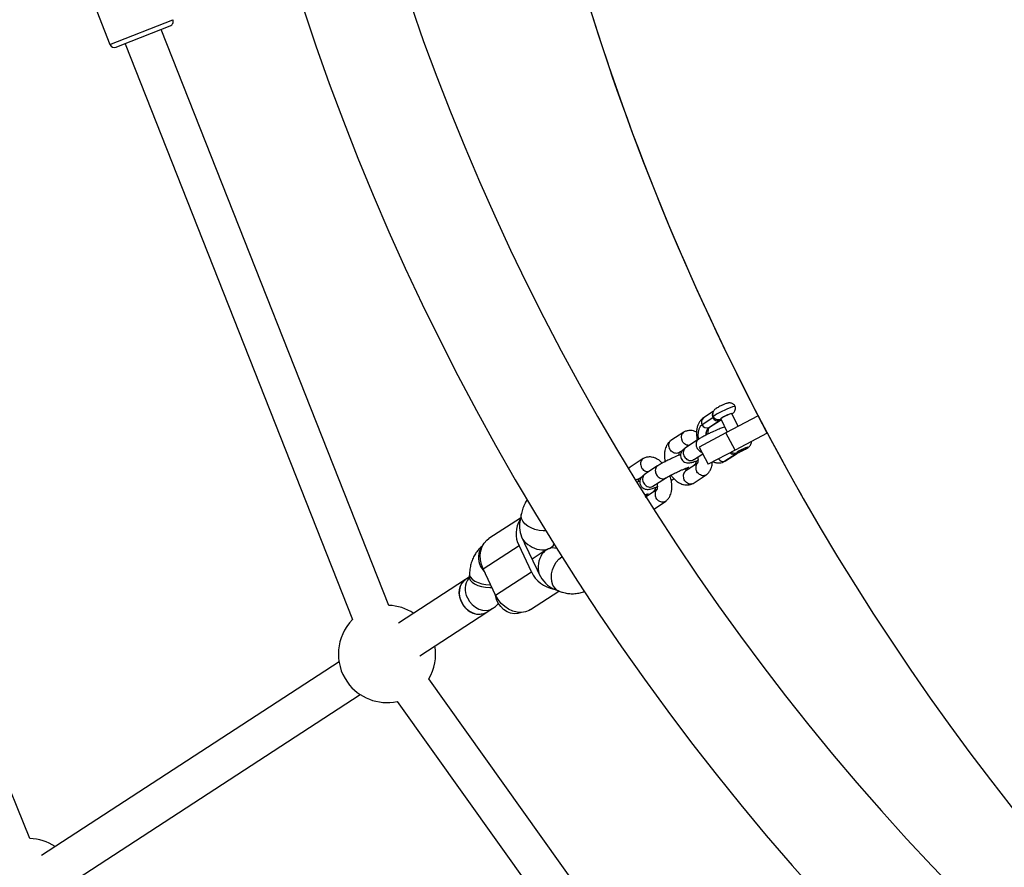
# Model space of a CAD drawing. Units: millimetres. Extents: x 15500 to 22933, y 23224 to 40737.
# Drawn here: x 19021 to 19426, y 26110 to 26458 of the extents above; entities that cross this region are included whole.
import ezdxf

# ---------------------------------------------------------------- set-up
doc = ezdxf.new("R2010")
doc.units = ezdxf.units.MM
doc.header["$LTSCALE"] = 200

msp = doc.modelspace()

# ---------------------------------------------------------------- linework, layer by layer
at = {"color": 7, "linetype": 'Continuous', "lineweight": 25}
for p, q in [((19039.04, 26497.45), (19058.48, 26448.22)), ((19063.41, 26448.01), (19083.21, 26455.83)), ((19173.16, 26217.38), (19079.58, 26454.4)), ((19061.07, 26447.09), (19063.41, 26448.01)), ((19064.7, 26448.52), (19158.28, 26211.51)), ((19025.5, 26121.4), (18901.59, 26427.46)), ((19306.71, 26297.17), (19302.61, 26294.5)), ((19325.2, 26295.32), (19311.93, 26288.33)), ((19316.91, 26290.95), (19314.36, 26296.3)), ((19328.93, 26288.24), (19325.2, 26295.32)), ((19306.56, 26294.57), (19302.08, 26291.65)), ((19309.33, 26293.42), (19304.85, 26290.51)), ((19304.9, 26290.52), (19309.38, 26293.44)), ((19305.19, 26290.68), (19309.67, 26293.59)), ((19309.85, 26294.15), (19312.48, 26288.62)), ((19294.57, 26288.69), (19289.21, 26285.2)), ((19311.93, 26288.33), (19300.86, 26282.5)), ((19304.9, 26290.52), (19304.85, 26290.51)), ((19315.65, 26281.25), (19311.93, 26288.33)), ((19328.93, 26288.24), (19315.65, 26281.25)), ((19300.52, 26285.68), (19295.29, 26282.28)), ((19292.58, 26280.24), (19294.18, 26281.28)), ((19298.6, 26277.27), (19302.34, 26279.71)), ((19300.86, 26282.5), (19304.59, 26275.43)), ((19315.65, 26281.25), (19304.59, 26275.43)), ((19315.94, 26279.59), (19311.46, 26276.67)), ((19311.75, 26276.83), (19316.24, 26279.74)), ((19319.07, 26281.29), (19319.04, 26281.28)), ((19277.84, 26277.8), (19272.47, 26274.31)), ((19283.79, 26274.79), (19278.56, 26271.39)), ((19300.07, 26275.79), (19295.35, 26272.72)), ((19272.38, 26274.24), (19271.92, 26273.78)), ((19298.46, 26267.59), (19303.82, 26271.08)), ((19276.51, 26268.5), (19275.44, 26268.08)), ((19275.84, 26269.35), (19277.45, 26270.39)), ((19281.87, 26266.38), (19287.06, 26269.76)), ((19283.34, 26264.9), (19278.62, 26261.83)), ((19282.26, 26257.04), (19287.09, 26260.19)), ((19227.66, 26254.71), (19227.08, 26251.82)), ((19227.38, 26253.33), (19214.36, 26244.86)), ((19229.06, 26242.85), (19234.2, 26232.07)), ((19212.02, 26232.35), (19226.79, 26241.96)), ((19231.92, 26231.17), (19226.79, 26241.96)), ((19237.98, 26240.17), (19232.15, 26236.37)), ((19239.35, 26240.81), (19239.86, 26241.14)), ((19206.37, 26230.37), (19206.31, 26229.19)), ((19217.16, 26221.56), (19212.02, 26232.35)), ((19217.16, 26221.56), (19231.92, 26231.17)), ((19204.79, 26227.98), (19177.24, 26210.06)), ((19206.29, 26228.96), (19204.79, 26227.98)), ((19231.5, 26215.64), (19243.21, 26223.26)), ((19241.17, 26224.08), (19241.05, 26224.11)), ((19241.17, 26224.06), (19243.27, 26223.24)), ((19185.97, 26196.65), (19213.51, 26214.57)), ((19213.51, 26214.57), (19215.99, 26216.18)), ((19152.72, 26194.1), (19030.33, 26114.45)), ((19356.49, 25953.31), (19189.61, 26187.12)), ((19039.06, 26101.04), (19161.45, 26180.69)), ((19176.59, 26177.83), (19343.47, 25944.01))]:
    msp.add_line(p, q, dxfattribs=at)
at = {"color": 1, "linetype": 'Continuous', "lineweight": 25}
for p, q in [((19058.48, 26448.22), (19084.34, 26458.43)), ((19309.67, 26293.59), (19309.38, 26293.44)), ((19304.9, 26290.52), (19305.19, 26290.68)), ((19316.23, 26279.74), (19315.94, 26279.59)), ((19311.46, 26276.67), (19310.9, 26276.38)), ((19311.75, 26276.83), (19311.46, 26276.67))]:
    msp.add_line(p, q, dxfattribs=at)
at = {"color": 7, "linetype": 'Continuous', "lineweight": 25, "flags": 128}
for points in [[(19315.72, 26299.25), (19315.64, 26299.3), (19315.26, 26299.25), (19314.58, 26299.05), (19313.67, 26298.71), (19312.58, 26298.26), (19311.39, 26297.72), (19310.19, 26297.14), (19309.06, 26296.56), (19308.08, 26296.02), (19307.33, 26295.56), (19306.85, 26295.2), (19306.69, 26294.99), (19306.7, 26294.96)], [(19302.08, 26291.65), (19301.34, 26290.95), (19300.79, 26289.94), (19300.48, 26288.69), (19300.4, 26287.24), (19300.57, 26285.67), (19300.58, 26285.62)], [(19315.47, 26280.03), (19315.6, 26280.04), (19315.66, 26280.04)], [(19316.51, 26280.29), (19316.61, 26280.28), (19316.67, 26280.25), (19316.67, 26280.19), (19316.62, 26280.12), (19316.52, 26280.01), (19316.37, 26279.89), (19316.18, 26279.75), (19315.94, 26279.59)], [(19319.04, 26281.28), (19319.89, 26281.72), (19320.54, 26282.1), (19320.9, 26282.37), (19320.91, 26282.48), (19320.57, 26282.41), (19319.93, 26282.18), (19319.09, 26281.83), (19318.18, 26281.4), (19317.36, 26280.97), (19316.76, 26280.6), (19316.46, 26280.36), (19316.51, 26280.29)], [(19212.02, 26232.35), (19211.3, 26234.22), (19210.89, 26236.14), (19210.79, 26238.05), (19211.03, 26239.87), (19211.58, 26241.55), (19212.43, 26243.02), (19213.55, 26244.25), (19214.36, 26244.86)], [(19204.9, 26216.27), (19203.81, 26217.61), (19202.98, 26219.12), (19202.43, 26220.73), (19202.19, 26222.37), (19202.28, 26223.96), (19202.7, 26225.42), (19203.41, 26226.69), (19204.39, 26227.7), (19204.79, 26227.98)], [(19204.79, 26227.98), (19204.23, 26227.57), (19203.28, 26226.51), (19202.61, 26225.21), (19202.25, 26223.72), (19202.21, 26222.12), (19202.49, 26220.49), (19203.08, 26218.88)], [(19203.08, 26218.88), (19203.96, 26217.39), (19205.08, 26216.09), (19206.39, 26215.02), (19207.83, 26214.25), (19209.33, 26213.8), (19210.82, 26213.71), (19212.24, 26213.97), (19213.51, 26214.57), (19213.51, 26214.57)], [(19227.72, 26214.44), (19227.64, 26214.41), (19226.29, 26213.97), (19224.83, 26213.89), (19223.32, 26214.16), (19221.84, 26214.77), (19220.46, 26215.7), (19219.24, 26216.89), (19218.23, 26218.3), (19217.49, 26219.85), (19217.05, 26221.48), (19216.99, 26221.92)], [(19231.5, 26215.64), (19230.95, 26215.31), (19229.41, 26214.71), (19227.74, 26214.44), (19225.99, 26214.54), (19224.23, 26214.98), (19222.5, 26215.76), (19220.88, 26216.85), (19219.42, 26218.21), (19218.16, 26219.8), (19217.16, 26221.56)]]:
    msp.add_lwpolyline(points, dxfattribs=at)
at = {"color": 1, "linetype": 'Continuous', "lineweight": 25, "flags": 128}
for points in [[(19314.38, 26296.26), (19314.35, 26296.33), (19314, 26296.27), (19313.35, 26296.03), (19312.5, 26295.67), (19311.59, 26295.24), (19310.76, 26294.81), (19310.14, 26294.44), (19309.84, 26294.19), (19309.87, 26294.11)], [(19315.66, 26280.04), (19316.07, 26280.12), (19316.51, 26280.29)], [(19237.74, 26248.11), (19236.71, 26248.1), (19235.01, 26248.26), (19233.32, 26248.66), (19231.74, 26249.26), (19230.34, 26250.04), (19229.17, 26250.97), (19228.3, 26251.99), (19227.77, 26253.07), (19227.6, 26254.16), (19227.66, 26254.71)], [(19243.27, 26223.24), (19242.4, 26223.7), (19241.47, 26224.58), (19240.75, 26225.74), (19240.28, 26227.14), (19240.09, 26228.7), (19240.19, 26230.35), (19240.57, 26232.02), (19241.2, 26233.63), (19242.07, 26235.1), (19243.14, 26236.36), (19244.34, 26237.36), (19244.41, 26237.41)], [(19206.37, 26230.37), (19206.42, 26229.8), (19206.8, 26228.94), (19207.53, 26228.12), (19208.58, 26227.38), (19209.91, 26226.77), (19211.44, 26226.3), (19213.11, 26226.01), (19214.83, 26225.9), (19215.09, 26225.9)], [(19210.97, 26233.43), (19211.84, 26231.94), (19212.72, 26230.88)], [(19206.31, 26229.19), (19206.36, 26228.62), (19206.74, 26227.75), (19207.47, 26226.93), (19208.52, 26226.2), (19209.85, 26225.58), (19211.38, 26225.12), (19213.04, 26224.82), (19214.77, 26224.71), (19215.65, 26224.73)], [(19205.56, 26220.5), (19206.44, 26219.01), (19207.56, 26217.7), (19208.87, 26216.63), (19210.31, 26215.86), (19211.81, 26215.42), (19213.3, 26215.32), (19214.71, 26215.58), (19215.98, 26216.18), (19215.99, 26216.18)]]:
    msp.add_lwpolyline(points, dxfattribs=at)
at = {"color": 7, "linetype": 'Continuous', "lineweight": 25}
for centre, radius, start, end in [((20107.98, 26782.46), 978.8, 187.9242, 246.23252), ((20229.66, 26766.88), 1020, 186.86031, 237.2459), ((20229.61, 26766.97), 1020, 186.89362, 209.63099), ((20107.98, 26782.46), 1021.2, 187.9242, 247.07609), ((19082.48, 26457.69), 2, 291.544, 21.544), ((19060.34, 26448.95), 2, 201.544, 291.544), ((19316, 26287.04), 9.4, 100.036, 130.8747), ((19304.18, 26292.82), 2.4, 208.8898, 286.0482), ((19308.67, 26295.73), 2.4, 208.8898, 286.0482), ((19332.68, 26252.63), 31.73, 115.4633, 121.8398), ((19236.03, 26246.94), 10.5, 146.6636, 208.3333), ((19237.08, 26248.88), 9.83, 205.4625, 211.2962), ((19237.75, 26246.99), 9.62, 199.5529, 205.4687), ((19243.06, 26236.13), 12.19, 203.9971, 260.5372), ((19243.07, 26236.29), 9.83, 205.4625, 211.2962), ((19243.74, 26234.41), 9.62, 199.5529, 205.4687), ((19172.45, 26197.39), 20, 56.6347, 87.9658), ((19210.25, 26220.71), 6.95, 219.714, 298.0078), ((19172.45, 26197.39), 20, 135.1222, 215.5175), ((19172.45, 26197.39), 20, 329.0956, 9.4784), ((19172.45, 26197.39), 20, 215.5175, 281.9393), ((19024.96, 26101.41), 20, 56.6347, 88.4622)]:
    msp.add_arc(centre, radius, start, end, dxfattribs=at)
at = {"color": 1, "linetype": 'Continuous', "lineweight": 25}
for centre, radius, start, end in [((19308.7, 26295.71), 2.42, 151.8178, 208.144), ((19303.95, 26292.78), 2.18, 127.8775, 210.9438), ((19308.83, 26296.23), 2.37, 272.2425, 296.7213), ((19307.39, 26296.64), 3.76, 301.0462, 313.2098), ((19318.3, 26279.6), 16.47, 120.2614, 122.807), ((19307.28, 26287.78), 3.65, 131.6599, 185.0591), ((19307.31, 26287.8), 3.64, 131.6153, 184.7352), ((19315.26, 26281.73), 2.24, 223.4832, 287.6558), ((19310.81, 26278.98), 2.4, 213.8299, 285.7797), ((19217.45, 26237.04), 7.42, 141.7531, 209.1027), ((19212.07, 26224.11), 7.45, 142.8351, 209.033)]:
    msp.add_arc(centre, radius, start, end, dxfattribs=at)
at = {"color": 7, "linetype": 'Continuous', "lineweight": 25}
for centre, major_axis, ratio, start_param, end_param in [((19234.27, 26247.05), (-4.66, 8.55), 0.66664, 0.670143, 1.488385), ((19234.27, 26247.05), (6.86, -4.67), 0.723895, 4.254413, 6.323627), ((19241.12, 26232.67), (-0.86, 8.32), 0.76753, 5.968156, 8.066149), ((19241.12, 26232.67), (-4.66, 8.55), 0.66664, 1.488385, 2.44725)]:
    msp.add_ellipse(centre, major_axis=major_axis, ratio=ratio, start_param=start_param, end_param=end_param, dxfattribs=at)
for points, knots in [([(19310.04, 26299.58), (19309.84, 26299.49), (19309.35, 26299.26), (19308.61, 26298.86), (19307.97, 26298.48), (19307.51, 26298.16), (19307.05, 26297.74), (19306.66, 26297.16), (19306.44, 26296.44), (19306.42, 26295.67), (19306.62, 26295.2), (19306.71, 26294.98)], [0, 0, 0, 0, 0.089699, 0.227911, 0.372456, 0.487634, 0.580295, 0.682209, 0.787993, 0.899894, 1, 1, 1, 1]), ([(19315.7, 26299.24), (19315.67, 26299.32), (19315.56, 26299.65), (19315.13, 26300.09), (19314.53, 26300.48), (19313.95, 26300.67), (19313.42, 26300.72), (19312.95, 26300.68), (19312.51, 26300.58), (19311.99, 26300.42), (19311.26, 26300.14), (19310.55, 26299.83), (19310.14, 26299.63), (19310.04, 26299.58)], [0, 0, 0, 0, 0.032242, 0.150875, 0.248549, 0.333687, 0.409805, 0.481161, 0.556439, 0.669452, 0.807617, 0.952182, 1, 1, 1, 1]), ([(19314.41, 26296.2), (19314.42, 26296.2), (19314.57, 26296.29), (19314.8, 26296.47), (19315.25, 26296.88), (19315.64, 26297.49), (19315.83, 26298.22), (19315.86, 26298.84), (19315.73, 26299.16), (19315.7, 26299.24)], [0, 0, 0, 0, 0.003433, 0.175183, 0.352582, 0.542145, 0.734008, 0.939049, 1, 1, 1, 1]), ([(19306.74, 26294.95), (19306.85, 26294.8), (19307.09, 26294.45), (19307.63, 26294.11), (19308.21, 26293.91), (19308.65, 26293.86), (19308.87, 26293.86), (19308.93, 26293.86)], [0, 0, 0, 0, 0.210692, 0.48138, 0.716478, 0.926282, 1, 1, 1, 1]), ([(19302.61, 26294.5), (19302.36, 26294.32), (19301.78, 26293.89), (19301.03, 26292.99), (19300.4, 26291.83), (19299.98, 26290.48), (19299.77, 26288.95), (19299.81, 26287.3), (19299.94, 26286.1), (19300.11, 26285.48), (19300.12, 26285.42)], [0, 0, 0, 0, 0.098864, 0.233829, 0.372188, 0.517824, 0.670654, 0.827626, 0.985002, 1, 1, 1, 1]), ([(19309.67, 26293.59), (19309.76, 26293.65), (19309.85, 26293.71), (19310, 26293.79), (19310.01, 26293.8)], [0, 0, 0, 0, 0.880001, 1, 1, 1, 1]), ([(19294.82, 26288.78), (19294.74, 26288.75), (19294.4, 26288.65), (19293.95, 26288.17), (19293.56, 26287.39), (19293.48, 26286.44), (19293.63, 26285.7), (19293.79, 26285.31), (19293.82, 26285.22), (19293.83, 26285.21)], [0, 0, 0, 0, 0.062363, 0.281806, 0.50124, 0.7206, 0.939962, 0.991237, 1, 1, 1, 1]), ([(19299.81, 26288.72), (19299.39, 26288.89), (19298.35, 26289.33), (19297.01, 26289.39), (19295.95, 26289.23), (19295.3, 26289.04), (19294.88, 26288.84), (19294.67, 26288.75)], [0, 0, 0, 0, 0.2464255, 0.6008058, 0.7313548, 0.8673886, 1, 1, 1, 1]), ([(19311.45, 26290.78), (19311.09, 26290.67), (19310.28, 26290.44), (19308.5, 26289.71), (19306.53, 26288.84), (19304.69, 26287.96), (19303.17, 26287.19), (19301.66, 26286.38), (19300.88, 26285.9), (19300.47, 26285.65)], [0, 0, 0, 0, 0.123172, 0.279877, 0.477498, 0.59225, 0.717538, 0.853571, 1, 1, 1, 1]), ([(19304.59, 26287.9), (19304.57, 26288.18), (19304.53, 26288.83), (19304.66, 26289.65), (19304.87, 26290.28), (19305.09, 26290.61), (19305.16, 26290.65), (19305.19, 26290.68)], [0, 0, 0, 0, 0.165845, 0.378144, 0.585869, 0.794235, 1, 1, 1, 1]), ([(19289.12, 26285.13), (19288.8, 26284.84), (19288.18, 26284.28), (19287.36, 26282.97), (19286.82, 26281.42), (19286.61, 26279.81), (19286.61, 26278.49), (19286.69, 26277.42), (19286.86, 26276.73), (19286.9, 26276.53)], [0, 0, 0, 0, 0.155998, 0.303647, 0.533294, 0.680625, 0.796564, 0.939038, 1, 1, 1, 1]), ([(19289.06, 26285.03), (19288.94, 26284.93), (19288.61, 26284.67), (19288.33, 26283.96), (19288.26, 26283.04), (19288.44, 26282.33), (19288.61, 26281.94), (19288.66, 26281.86), (19288.66, 26281.85)], [0, 0, 0, 0, 0.14887, 0.408936, 0.668969, 0.928882, 0.989615, 1, 1, 1, 1]), ([(19296.84, 26283.29), (19296.77, 26283.27), (19296.43, 26283.18), (19295.74, 26283.34), (19294.9, 26283.78), (19294.25, 26284.44), (19293.94, 26284.96), (19293.83, 26285.2), (19293.83, 26285.21)], [0, 0, 0, 0, 0.069343, 0.315534, 0.561687, 0.807719, 0.99017, 1, 1, 1, 1]), ([(19300.59, 26285.68), (19300.45, 26285.6), (19300.08, 26285.38), (19299.72, 26284.73), (19299.55, 26283.85), (19299.68, 26282.88), (19300.09, 26281.94), (19300.73, 26281.16), (19301.38, 26280.66), (19301.79, 26280.55), (19301.91, 26280.51)], [0, 0, 0, 0, 0.086376, 0.228415, 0.370478, 0.512569, 0.654683, 0.796807, 0.938926, 1, 1, 1, 1]), ([(19319.07, 26281.29), (19319.22, 26281.36), (19319.66, 26281.58), (19320.35, 26281.95), (19320.93, 26282.3), (19321.38, 26282.63), (19321.81, 26283.04), (19322.19, 26283.65), (19322.39, 26284.26), (19322.36, 26284.64), (19322.35, 26284.78)], [0, 0, 0, 0, 0.08707, 0.257287, 0.438, 0.550729, 0.671581, 0.801243, 0.931707, 1, 1, 1, 1]), ([(19293.24, 26279.39), (19292.8, 26279.22), (19291.66, 26278.78), (19289.79, 26277.95), (19287.96, 26277.07), (19286.44, 26276.3), (19284.93, 26275.49), (19284.14, 26275.01), (19283.74, 26274.76)], [0, 0, 0, 0, 0.146832, 0.380964, 0.516917, 0.665352, 0.826518, 1, 1, 1, 1]), ([(19292.61, 26280.27), (19292.53, 26280.22), (19292.22, 26280.02), (19291.56, 26279.89), (19290.66, 26280.02), (19289.79, 26280.46), (19289.12, 26281.1), (19288.79, 26281.61), (19288.67, 26281.84), (19288.66, 26281.85)], [0, 0, 0, 0, 0.067073, 0.262225, 0.457408, 0.652548, 0.847623, 0.992207, 1, 1, 1, 1]), ([(19292.61, 26279.15), (19292.61, 26279.24), (19292.61, 26279.43), (19292.64, 26279.68), (19292.68, 26279.92), (19292.73, 26280.15), (19292.81, 26280.35), (19292.86, 26280.46), (19292.92, 26280.51), (19292.93, 26280.51)], [0, 0, 0, 0, 0.10733, 0.210993, 0.350232, 0.522353, 0.723863, 0.95097, 1, 1, 1, 1]), ([(19295.22, 26282.2), (19294.91, 26281.97), (19294.28, 26281.49), (19293.68, 26280.73), (19293.34, 26280.02), (19293.18, 26279.28), (19293.24, 26278.5), (19293.5, 26277.7), (19294, 26276.93), (19294.89, 26276.28), (19296.19, 26275.9), (19297.62, 26276.12), (19298.94, 26276.53), (19300.08, 26276.99), (19300.42, 26277.13)], [0, 0, 0, 0, 0.083518, 0.173665, 0.243811, 0.292304, 0.351105, 0.387547, 0.458549, 0.524163, 0.594055, 0.741055, 0.923515, 1, 1, 1, 1]), ([(19295.36, 26282.27), (19295.23, 26282.2), (19294.86, 26281.97), (19294.48, 26281.32), (19294.28, 26280.42), (19294.4, 26279.44), (19294.81, 26278.51), (19295.46, 26277.72), (19296.29, 26277.17), (19297.19, 26276.91), (19297.85, 26276.96), (19298.19, 26277.08), (19298.26, 26277.11), (19298.27, 26277.11)], [0, 0, 0, 0, 0.061728, 0.1751, 0.288467, 0.401882, 0.515313, 0.628755, 0.74219, 0.855611, 0.96898, 0.99547, 1, 1, 1, 1]), ([(19314.09, 26280.43), (19314.15, 26280.38), (19314.38, 26280.22), (19314.83, 26280.09), (19315.26, 26280.03), (19315.49, 26280.03), (19315.55, 26280.04)], [0, 0, 0, 0, 0.146053, 0.533226, 0.878527, 1, 1, 1, 1]), ([(19316.24, 26279.74), (19316.33, 26279.8), (19316.58, 26279.96), (19317.18, 26280.31), (19318.05, 26280.78), (19318.72, 26281.11), (19319.07, 26281.29)], [0, 0, 0, 0, 0.153866, 0.419562, 0.704151, 1, 1, 1, 1]), ([(19278.08, 26277.89), (19278.01, 26277.86), (19277.67, 26277.76), (19277.22, 26277.28), (19276.83, 26276.49), (19276.74, 26275.55), (19276.9, 26274.81), (19277.05, 26274.42), (19277.09, 26274.33), (19277.1, 26274.32)], [0, 0, 0, 0, 0.062363, 0.281806, 0.50124, 0.7206, 0.939962, 0.991237, 1, 1, 1, 1]), ([(19285.71, 26275.9), (19285.33, 26276.29), (19284.6, 26277.04), (19283.27, 26277.81), (19281.7, 26278.41), (19280.28, 26278.51), (19279.22, 26278.34), (19278.57, 26278.15), (19278.15, 26277.95), (19277.94, 26277.86)], [0, 0, 0, 0, 0.171768, 0.329071, 0.518225, 0.744788, 0.82825, 0.915219, 1, 1, 1, 1]), ([(19283.86, 26274.79), (19283.72, 26274.71), (19283.35, 26274.49), (19282.98, 26273.84), (19282.81, 26272.96), (19282.94, 26271.99), (19283.35, 26271.05), (19284, 26270.26), (19284.8, 26269.69), (19285.67, 26269.41), (19286.3, 26269.45), (19286.63, 26269.55), (19286.7, 26269.58), (19286.71, 26269.58)], [0, 0, 0, 0, 0.068446, 0.181001, 0.293575, 0.406172, 0.518786, 0.631409, 0.744027, 0.856607, 0.969187, 0.995503, 1, 1, 1, 1]), ([(19298.63, 26277.32), (19298.53, 26277.25), (19298.41, 26277.17), (19298.28, 26277.11), (19298.27, 26277.11)], [0, 0, 0, 0, 0.91959, 1, 1, 1, 1]), ([(19298.85, 26274.99), (19299.03, 26275.2), (19299.4, 26275.62), (19299.69, 26276.22), (19299.76, 26276.7), (19299.79, 26276.88)], [0, 0, 0, 0, 0.379558, 0.772712, 1, 1, 1, 1]), ([(19300.09, 26275.72), (19299.93, 26275.53), (19299.6, 26275.14), (19299.42, 26274.3), (19299.49, 26273.43), (19299.7, 26272.87), (19299.81, 26272.64), (19299.82, 26272.63)], [0, 0, 0, 0, 0.235909, 0.51071, 0.785419, 0.989026, 1, 1, 1, 1]), ([(19300.3, 26278.38), (19300.33, 26278.25), (19300.4, 26277.88), (19300.43, 26277.36), (19300.42, 26276.9), (19300.39, 26276.6), (19300.35, 26276.36), (19300.3, 26276.12), (19300.22, 26275.92), (19300.16, 26275.81), (19300.09, 26275.75), (19300.06, 26275.73)], [0, 0, 0, 0, 0.0835343, 0.2347077, 0.3608768, 0.4310063, 0.5252028, 0.6416448, 0.7779693, 0.9316102, 1, 1, 1, 1]), ([(19303.91, 26271.14), (19304.23, 26271.43), (19304.85, 26271.99), (19305.66, 26273.3), (19306.21, 26274.79), (19306.33, 26275.95), (19306.37, 26276.36)], [0, 0, 0, 0, 0.236486, 0.460315, 0.80845, 1, 1, 1, 1]), ([(19306.64, 26276.5), (19306.69, 26276.48), (19307.13, 26276.25), (19308.02, 26276.05), (19309.26, 26275.97), (19310.25, 26276.11), (19310.76, 26276.35), (19310.91, 26276.42)], [0, 0, 0, 0, 0.033979, 0.329474, 0.611439, 0.885865, 1, 1, 1, 1]), ([(19310.91, 26276.42), (19311.13, 26276.5), (19311.42, 26276.61), (19311.69, 26276.78), (19311.75, 26276.83)], [0, 0, 0, 0, 0.7455907, 1, 1, 1, 1]), ([(19272.33, 26274.14), (19272.19, 26274.05), (19272.03, 26273.95), (19271.96, 26273.77), (19271.95, 26273.74)], [0, 0, 0, 0, 0.837693, 1, 1, 1, 1]), ([(19278.49, 26271.31), (19278.18, 26271.08), (19277.55, 26270.6), (19276.95, 26269.84), (19276.61, 26269.13), (19276.45, 26268.39), (19276.5, 26267.61), (19276.76, 26266.81), (19277.26, 26266.04), (19278.16, 26265.39), (19279.46, 26265.01), (19280.88, 26265.23), (19282.2, 26265.64), (19283.35, 26266.1), (19283.68, 26266.24)], [0, 0, 0, 0, 0.083518, 0.173665, 0.243811, 0.292304, 0.351105, 0.387547, 0.458549, 0.524163, 0.594055, 0.741055, 0.923515, 1, 1, 1, 1]), ([(19280.11, 26272.4), (19280.04, 26272.38), (19279.69, 26272.29), (19279, 26272.45), (19278.17, 26272.89), (19277.52, 26273.55), (19277.21, 26274.07), (19277.1, 26274.31), (19277.1, 26274.32)], [0, 0, 0, 0, 0.069343, 0.315534, 0.561687, 0.807719, 0.99017, 1, 1, 1, 1]), ([(19278.63, 26271.38), (19278.5, 26271.31), (19278.12, 26271.08), (19277.75, 26270.43), (19277.55, 26269.53), (19277.67, 26268.55), (19278.07, 26267.62), (19278.73, 26266.83), (19279.55, 26266.28), (19280.46, 26266.02), (19281.12, 26266.07), (19281.46, 26266.19), (19281.53, 26266.21), (19281.54, 26266.22)], [0, 0, 0, 0, 0.061728, 0.1751, 0.288467, 0.401882, 0.515313, 0.628755, 0.74219, 0.855611, 0.96898, 0.99547, 1, 1, 1, 1]), ([(19286.95, 26269.7), (19287.43, 26269.98), (19288.34, 26270.53), (19290.18, 26271.48), (19291.88, 26272.3), (19293.34, 26272.96), (19294.49, 26273.45), (19295.63, 26273.9), (19296.28, 26274.13), (19296.67, 26274.25), (19296.67, 26274.25), (19296.66, 26274.25)], [0, 0, 0, 0, 0.180166, 0.340593, 0.481454, 0.60227, 0.7026, 0.789889, 0.943304, 0.977706, 1, 1, 1, 1]), ([(19287.18, 26260.25), (19287.5, 26260.54), (19288.11, 26261.1), (19288.93, 26262.41), (19289.48, 26263.97), (19289.69, 26265.57), (19289.69, 26266.89), (19289.54, 26268.32), (19289.27, 26269.67), (19288.96, 26270.5), (19288.86, 26270.78)], [0, 0, 0, 0, 0.130924, 0.254842, 0.447578, 0.571228, 0.668532, 0.788106, 0.930178, 1, 1, 1, 1]), ([(19289.26, 26270.99), (19289.28, 26270.96), (19289.5, 26270.62), (19290.28, 26269.68), (19291.49, 26268.5), (19293.02, 26267.56), (19294.6, 26266.98), (19296.01, 26266.88), (19297.07, 26267.05), (19297.73, 26267.23), (19298.15, 26267.43), (19298.36, 26267.53)], [0, 0, 0, 0, 0.008474, 0.103281, 0.315849, 0.445788, 0.602036, 0.789185, 0.858128, 0.929968, 1, 1, 1, 1]), ([(19295.38, 26272.68), (19295.28, 26272.63), (19294.93, 26272.45), (19294.55, 26271.85), (19294.3, 26270.98), (19294.36, 26270.09), (19294.54, 26269.52), (19294.65, 26269.28), (19294.65, 26269.27)], [0, 0, 0, 0, 0.097592, 0.336309, 0.574991, 0.813555, 0.990468, 1, 1, 1, 1]), ([(19295.63, 26272.99), (19295.62, 26272.99), (19295.59, 26273.02), (19295.35, 26273.16), (19295.07, 26273.38), (19294.89, 26273.57), (19294.86, 26273.6)], [0, 0, 0, 0, 0.036657, 0.514861, 0.924423, 1, 1, 1, 1]), ([(19295.51, 26273.85), (19295.6, 26273.8), (19295.97, 26273.61), (19296.43, 26273.56), (19296.75, 26273.64), (19296.78, 26273.65)], [0, 0, 0, 0, 0.219997, 0.909598, 1, 1, 1, 1]), ([(19303.98, 26271.23), (19303.94, 26271.19), (19303.73, 26270.94), (19303.13, 26270.74), (19302.27, 26270.69), (19301.37, 26270.99), (19300.55, 26271.57), (19300.07, 26272.16), (19299.87, 26272.54), (19299.82, 26272.62), (19299.82, 26272.63)], [0, 0, 0, 0, 0.035412, 0.218342, 0.40129, 0.584229, 0.767143, 0.949974, 0.992695, 1, 1, 1, 1]), ([(19275.87, 26269.38), (19275.79, 26269.33), (19275.49, 26269.13), (19275.12, 26269.09), (19274.84, 26269.06)], [0, 0, 0, 0, 0.261546, 1, 1, 1, 1]), ([(19275.88, 26268.26), (19275.88, 26268.35), (19275.88, 26268.54), (19275.91, 26268.79), (19275.94, 26269.03), (19276, 26269.26), (19276.08, 26269.46), (19276.12, 26269.57), (19276.19, 26269.62), (19276.2, 26269.62)], [0, 0, 0, 0, 0.10733, 0.210993, 0.350232, 0.522353, 0.723863, 0.95097, 1, 1, 1, 1]), ([(19283.57, 26267.49), (19283.59, 26267.36), (19283.67, 26266.99), (19283.7, 26266.47), (19283.69, 26266.01), (19283.65, 26265.71), (19283.62, 26265.47), (19283.56, 26265.23), (19283.49, 26265.03), (19283.43, 26264.92), (19283.35, 26264.86), (19283.33, 26264.84)], [0, 0, 0, 0, 0.083534, 0.234708, 0.360877, 0.431006, 0.525203, 0.641645, 0.777969, 0.93161, 1, 1, 1, 1]), ([(19287.03, 26269.77), (19286.94, 26269.71), (19286.84, 26269.63), (19286.72, 26269.59), (19286.71, 26269.58)], [0, 0, 0, 0, 0.915599, 1, 1, 1, 1]), ([(19289.39, 26268.86), (19289.53, 26268.92), (19289.96, 26269.14), (19290.33, 26269.35), (19290.58, 26269.49)], [0, 0, 0, 0, 0.316103, 1, 1, 1, 1]), ([(19298.21, 26267.5), (19298.09, 26267.44), (19297.73, 26267.25), (19296.99, 26267.28), (19296.12, 26267.57), (19295.34, 26268.17), (19294.89, 26268.79), (19294.69, 26269.17), (19294.66, 26269.25), (19294.65, 26269.27)], [0, 0, 0, 0, 0.101203, 0.311556, 0.5219, 0.732174, 0.942449, 0.9916, 1, 1, 1, 1]), ([(19278.64, 26262.91), (19278.64, 26262.91), (19279.15, 26263.11), (19279.54, 26263.24), (19279.94, 26263.36), (19279.93, 26263.36), (19279.93, 26263.36)], [0, 0, 0, 0, 0.0036491, 0.7311444, 0.8942812, 1, 1, 1, 1]), ([(19278.78, 26262.96), (19278.87, 26262.91), (19279.24, 26262.72), (19279.7, 26262.67), (19280.01, 26262.75), (19280.05, 26262.76)], [0, 0, 0, 0, 0.219997, 0.909598, 1, 1, 1, 1]), ([(19281.9, 26266.43), (19281.79, 26266.36), (19281.68, 26266.28), (19281.55, 26266.22), (19281.54, 26266.22)], [0, 0, 0, 0, 0.91959, 1, 1, 1, 1]), ([(19282.11, 26264.1), (19282.29, 26264.31), (19282.66, 26264.73), (19282.95, 26265.33), (19283.03, 26265.81), (19283.06, 26265.99)], [0, 0, 0, 0, 0.379558, 0.772712, 1, 1, 1, 1]), ([(19283.35, 26264.83), (19283.2, 26264.64), (19282.87, 26264.25), (19282.68, 26263.41), (19282.76, 26262.54), (19282.96, 26261.98), (19283.08, 26261.75), (19283.09, 26261.74)], [0, 0, 0, 0, 0.235909, 0.51071, 0.785419, 0.989026, 1, 1, 1, 1]), ([(19230.17, 26260.94), (19230.12, 26260.87), (19229.66, 26260.25), (19228.99, 26258.89), (19228.17, 26256.89), (19227.83, 26255.44), (19227.66, 26254.71)], [0, 0, 0, 0, 0.036023, 0.348592, 0.672091, 1, 1, 1, 1]), ([(19287.24, 26260.34), (19287.21, 26260.3), (19287, 26260.05), (19286.4, 26259.85), (19285.54, 26259.8), (19284.63, 26260.1), (19283.82, 26260.68), (19283.34, 26261.27), (19283.13, 26261.65), (19283.09, 26261.73), (19283.09, 26261.74)], [0, 0, 0, 0, 0.035412, 0.218342, 0.40129, 0.584229, 0.767143, 0.949974, 0.992695, 1, 1, 1, 1]), ([(19211.93, 26241.97), (19211.71, 26241.82), (19210.98, 26241.28), (19209.92, 26240.15), (19208.76, 26238.59), (19207.83, 26236.84), (19207.11, 26234.91), (19206.58, 26232.75), (19206.44, 26231.2), (19206.37, 26230.37)], [0, 0, 0, 0, 0.060081, 0.205179, 0.351615, 0.501583, 0.656778, 0.818235, 1, 1, 1, 1]), ([(19206.31, 26229.19), (19206.3, 26229.08), (19206.28, 26228.77), (19206.21, 26228.49), (19206.21, 26228.5), (19206.21, 26228.5)], [0, 0, 0, 0, 0.247028, 0.707938, 1, 1, 1, 1]), ([(19243.27, 26223.24), (19243.75, 26223.06), (19244.88, 26222.66), (19246.7, 26222.28), (19248.77, 26222.12), (19250.85, 26222.3), (19252.55, 26222.66), (19253.47, 26223.07), (19253.75, 26223.2)], [0, 0, 0, 0, 0.142913, 0.333549, 0.518693, 0.719963, 0.914873, 1, 1, 1, 1]), ([(19215.99, 26216.18), (19216.46, 26216.51), (19217.34, 26217.13), (19218.06, 26217.91), (19218.4, 26218.27)], [0, 0, 0, 0, 0.538504, 1, 1, 1, 1])]:
    msp.add_open_spline(points, degree=3, knots=knots, dxfattribs=at)

doc.saveas('drawing.dxf')
